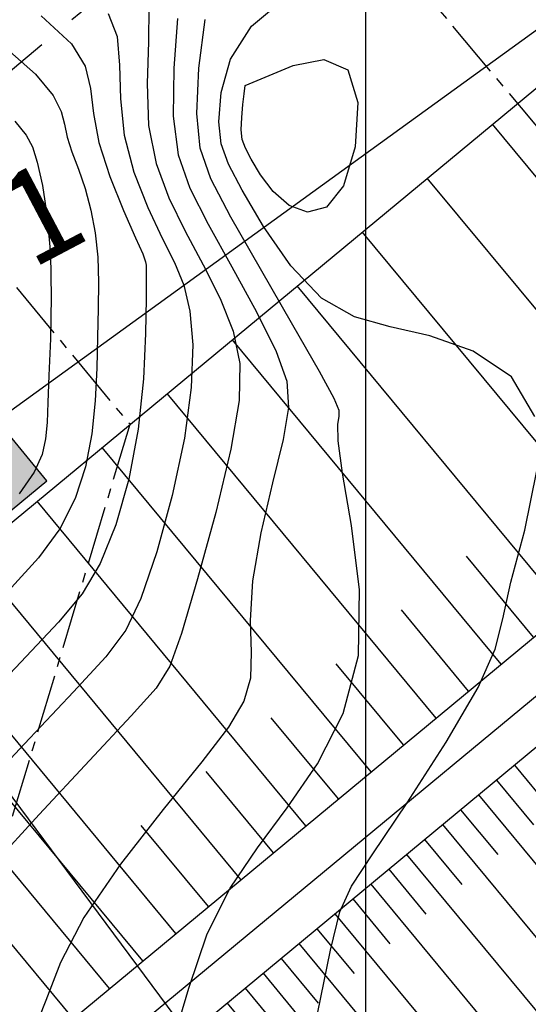
# Model space of a CAD drawing. Units: metres. Extents: x 793903 to 800040, y 7596876 to 7602550.
# Drawn here: x 794972 to 795013, y 7598137 to 7598217 of the extents above; entities that cross this region are included whole.
import ezdxf
from ezdxf.enums import TextEntityAlignment as Align

# ---------------------------------------------------------------- set-up
doc = ezdxf.new("R2010")
doc.units = ezdxf.units.M
doc.linetypes.add('CENTER2', pattern=[28.575, 19.05, -3.175, 3.175, -3.175])
doc.layers.get('0').update_dxf_attribs({"color": 2, "linetype": 'CONTINUOUS'})
for name, color, linetype in [('FEATURE LINE-ATERRO SOLO', 252, 'CONTINUOUS'), ('GEO-POÇOS DE INSP', 10, 'CONTINUOUS'), ('GEO-SONDAGEM EXECUTADA', 10, 'CONTINUOUS'), ('GER - EIXO', 14, 'CONTINUOUS'), ('GER-EIXO', 14, 'CENTER2'), ('GER-MALHA', 7, 'CONTINUOUS'), ('INCLINAÇÃO TALUDE', 253, 'CONTINUOUS'), ('TOP-CURVA MESTRA', 34, 'CONTINUOUS'), ('TOP-CURVA_INTERMEDIARIA', 33, 'CONTINUOUS'), ('TOP-TALUDES', 252, 'CONTINUOUS')]:
    doc.layers.add(name, color=color, linetype=linetype)
doc.layers.get('0').off()
doc.styles.get("Standard").update_dxf_attribs({"font": 'romans.shx'})

# ---------------------------------------------------------------- blocks, each defined once
blk = doc.blocks.new('GEOLOGIA-12')
blk.add_hatch(color=256).paths.add_polyline_path([(0.2037, 0.2211), (-0.1963, 0.2211), (-0.1963, -0.1789), (0.2037, -0.1789)])
blk.add_lwpolyline([(-0.1963, -0.1789), (0.2037, -0.1789), (0.2037, 0.2211), (-0.1963, 0.2211)], close=True)
at = {"linetype": 'Continuous'}
blk.add_attdef('PI', text='', height=0.25, dxfattribs=at).set_placement((0.2665, 0), align=Align.MIDDLE_LEFT)
blk = doc.blocks.new('GEOLOGIA-02')
blk.add_hatch(color=7).paths.add_polyline_path([(-0.1, 0, 1), (0.1, 0, 1)])
for radius in [0.2, 0.1]:
    blk.add_circle((0, 0), radius)
at = {"linetype": 'Continuous'}
blk.add_attdef('SR', text='', height=0.25, dxfattribs=at).set_placement((0.2665, 0), align=Align.MIDDLE_LEFT)
blk = doc.blocks.new('BARRAGEM')
at = {"layer": 'FEATURE LINE-ATERRO SOLO', "linetype": 'Continuous', "lineweight": -3}
for p, q in [((794831.41, 7598016.11), (795492.795, 7598563.943)), ((794835.884, 7598010.726), (795497.039, 7598558.369))]:
    blk.add_line(p, q, dxfattribs=at)
at = {"layer": 'FEATURE LINE-ATERRO SOLO', "linetype": 'Continuous', "lineweight": -3, "flags": 128}
blk.add_lwpolyline([(794962.781, 7598169.334), (795427.18, 7598554.002)], dxfattribs=at)
at = {"layer": 'GER - EIXO', "linetype": 'CENTER2', "elevation": 76.5}
blk.add_lwpolyline([(794937.042, 7598184.762), (795088.592, 7598310.293), (795090.575, 7598331.413), (795194.502, 7598417.497), (795222.662, 7598414.853), (795434.31, 7598590.163)], dxfattribs=at)
at = {"layer": 'INCLINAÇÃO TALUDE', "linetype": 'CENTER2', "ltscale": 0.25, "flags": 128}
blk.add_lwpolyline([(795038.18, 7598121.298), (795004.756, 7598119.319), (795001.043, 7598119.099), (794999.145, 7598121.389), (794971.393, 7598120.048), (794967.647, 7598119.867), (794963.182, 7598125.258), (794980.873, 7598184.32), (794960.589, 7598208.807), (794961.624, 7598212.261), (794974.558, 7598255.444), (795092.389, 7598114.73), (795068.228, 7598113.302), (795064.514, 7598113.083), (795058.712, 7598120.088), (795043.857, 7598119.21), (795040.143, 7598118.991), (795038.229, 7598121.301)], dxfattribs=at)
at = {"layer": 'TOP-TALUDES', "linetype": 'Continuous', "lineweight": -3}
for p, q in [((795032.092, 7598182.337, 93.6), (795010.276, 7598208.675, 76.5)), ((795026.815, 7598177.966, 93.6), (795004.999, 7598204.304, 76.5)), ((795021.538, 7598173.595, 93.6), (794999.721, 7598199.933, 76.5)), ((795016.26, 7598169.223, 93.6), (794994.444, 7598195.561, 76.5)), ((795010.983, 7598164.852, 93.6), (794989.167, 7598191.19, 76.5)), ((795005.706, 7598160.481, 93.6), (794983.89, 7598186.819, 76.5)), ((795000.429, 7598156.11, 93.6), (794978.612, 7598182.448, 76.5)), ((794995.151, 7598151.739, 93.6), (794973.335, 7598178.077, 76.5)), ((794989.874, 7598147.367, 93.6), (794968.058, 7598173.705, 76.5)), ((795013.622, 7598167.038, 93.6), (795008.168, 7598173.622, 89.325)), ((794976.26, 7598136.091, 93.6), (794948.466, 7598169.645, 71.815)), ((794979.211, 7598138.535, 93.6), (794953.018, 7598170.157, 73.07)), ((794981.904, 7598140.766, 93.6), (794957.899, 7598169.746, 74.785)), ((794984.597, 7598142.996, 93.6), (794962.781, 7598169.334, 76.5)), ((794984.597, 7598142.996, 93.6), (794962.781, 7598169.334, 76.5)), ((795008.344, 7598162.667, 93.6), (795002.89, 7598169.251, 89.325)), ((795003.067, 7598158.295, 93.6), (794997.613, 7598164.88, 89.325)), ((794997.79, 7598153.924, 93.6), (794992.336, 7598160.509, 89.325)), ((795012.06, 7598156.655, 93.6), (795024.129, 7598142.084, 85)), ((794992.513, 7598149.553, 93.6), (794987.059, 7598156.137, 89.325)), ((795010.604, 7598155.448, 93.6), (795013.621, 7598151.806, 91.45)), ((795009.147, 7598154.242, 93.6), (795021.216, 7598139.671, 85)), ((795007.691, 7598153.036, 93.6), (795010.708, 7598149.393, 91.45)), ((795006.234, 7598151.829, 93.6), (795018.303, 7598137.259, 85)), ((794987.235, 7598145.182, 93.6), (794981.781, 7598151.766, 89.325)), ((795004.778, 7598150.623, 93.6), (795007.795, 7598146.98, 91.45)), ((794984.597, 7598142.996, 93.6), (794979.143, 7598149.581, 89.325)), ((795003.321, 7598149.416, 93.6), (795015.39, 7598134.846, 85)), ((795001.865, 7598148.21, 93.6), (795004.882, 7598144.567, 91.45)), ((795000.409, 7598147.004, 93.6), (795012.478, 7598132.433, 85)), ((794998.952, 7598145.797, 93.6), (795001.969, 7598142.155, 91.45)), ((794997.496, 7598144.591, 93.6), (795009.565, 7598130.02, 85)), ((794996.039, 7598143.385, 93.6), (794999.057, 7598139.742, 91.45)), ((794994.583, 7598142.178, 93.6), (795006.652, 7598127.608, 85)), ((794993.126, 7598140.972, 93.6), (794996.144, 7598137.329, 91.45)), ((794991.67, 7598139.765, 93.6), (795003.739, 7598125.195, 85)), ((794990.214, 7598138.559, 93.6), (794993.231, 7598134.916, 91.45)), ((794988.757, 7598137.353, 93.6), (795000.826, 7598122.782, 85))]:
    blk.add_line(p, q, dxfattribs=at)

msp = doc.modelspace()

# ---------------------------------------------------------------- linework, layer by layer
at = {"layer": 'GER-EIXO', "linetype": 'ByBlock'}
for p, q in [((794956.670179, 7598174.917787), (795527.5575, 7598588.377274)), ((795513.325344, 7598575.843359, -76), (794724.995175, 7597923.1167, -76)), ((794899.478228, 7598250.744534), (795042.396487, 7598058.352234))]:
    msp.add_line(p, q, dxfattribs=at)
at = {"layer": 'GER-MALHA'}
msp.add_line((795000, 7597144.564423), (795000, 7599282.976726), dxfattribs=at)
at = {"layer": 'TOP-CURVA MESTRA', "flags": 128}
for points, elevation in [([(795013.729293, 7598184.951837), (795011.829384, 7598188.169178), (795008.70936, 7598190.259837), (795005.200237, 7598191.500428), (795001.976406, 7598192.229081), (794999.085755, 7598193.02999), (794996.419547, 7598194.548865), (794993.917357, 7598197.188972), (794991.711996, 7598200.383796), (794989.984582, 7598203.32438), (794988.86482, 7598205.436903), (794988.276754, 7598207.088087), (794988.093011, 7598208.879791), (794988.261649, 7598211.247684), (794989.032457, 7598213.962673), (794990.730653, 7598216.629476), (794993.492115, 7598218.952189)], 65), ([(794973.664643, 7598217.484991), (794976.127724, 7598215.209993), (794977.227882, 7598213.3894), (794977.666598, 7598211.571806), (794977.902072, 7598209.550145), (794978.331681, 7598207.178435), (794979.225885, 7598204.420324), (794980.347474, 7598201.67796), (794981.332318, 7598199.463124), (794981.903769, 7598198.144174), (794982.135101, 7598197.515804), (794982.187068, 7598197.22929), (794982.194416, 7598196.920521), (794982.187858, 7598196.163845), (794982.172099, 7598194.518224), (794982.130577, 7598191.693962), (794981.96166, 7598188.006724), (794981.542451, 7598183.923517), (794980.7836, 7598179.875909), (794979.729956, 7598176.153702), (794978.459914, 7598173.011262), (794976.98893, 7598170.549665), (794975.0807, 7598168.25685), (794972.435979, 7598165.467469), (794968.914077, 7598161.753903)], 70), ([(794997.073597, 7598094.635378), (794994.477324, 7598096.022414), (794990.497637, 7598098.086567), (794986.53598, 7598101.0021), (794984.409535, 7598104.926373), (794985.364958, 7598109.955547), (794988.366806, 7598115.940979), (794991.80911, 7598122.672821), (794994.398308, 7598129.807777), (794996.090464, 7598136.468733), (794997.154048, 7598141.645125), (794997.906264, 7598144.7447), (794998.859251, 7598146.848444), (795000.573885, 7598149.455654), (795003.360303, 7598153.608767), (795006.525703, 7598158.522784), (795009.12655, 7598162.955845), (795010.503342, 7598166.057361), (795011.132732, 7598168.541825), (795011.775409, 7598171.515001), (795012.90833, 7598175.731814), (795013.873526, 7598180.543845)], 65)]:
    msp.add_lwpolyline(points, dxfattribs=dict(at, elevation=elevation))
at = {"layer": 'TOP-CURVA_INTERMEDIARIA'}
for points in [[(794982.411589, 7598218.178588, 68), (794982.372408, 7598215.362851, 68), (794982.255198, 7598211.98519, 68), (794982.379623, 7598208.559863, 68), (794982.989329, 7598205.484911, 68), (794984.023914, 7598202.693509, 68), (794985.34696, 7598200.002615, 68), (794986.805522, 7598197.272566, 68), (794988.180533, 7598194.537205, 68), (794989.2364, 7598191.873749, 68), (794989.771906, 7598189.256058, 68), (794989.723357, 7598186.244547, 68), (794989.06144, 7598182.296273, 68), (794987.828734, 7598177.162693, 68), (794986.355387, 7598171.772864, 68), (794985.043443, 7598167.350246, 68), (794984.104877, 7598164.693858, 68), (794982.991404, 7598162.904959, 68), (794980.964674, 7598160.660367, 68), (794977.573403, 7598157.030926, 68), (794973.51457, 7598152.663573, 68), (794969.772219, 7598148.599271, 68)], [(794979.092263, 7598217.655173, 69), (794979.819736, 7598215.783994, 69), (794980.020894, 7598213.464325, 69), (794980.08976, 7598210.743644, 69), (794980.393197, 7598207.788072, 69), (794981.190947, 7598204.773339, 69), (794982.314274, 7598201.91362, 69), (794983.487318, 7598199.432697, 69), (794984.478173, 7598197.443555, 69), (794985.230745, 7598195.615984, 69), (794985.732892, 7598193.50897, 69), (794985.960882, 7598190.759037, 69), (794985.844629, 7598187.312839, 69), (794985.302456, 7598183.194565, 69), (794984.306319, 7598178.544388, 69), (794983.042691, 7598173.966419, 69), (794981.751678, 7598170.180754, 69), (794980.531303, 7598167.605038, 69), (794978.91125, 7598165.447116, 69), (794976.27912, 7598162.612383, 69), (794972.305292, 7598158.387557, 69), (794967.791242, 7598153.584657, 69)], [(794984.723922, 7598217.261376, 67), (794984.420637, 7598213.226736, 67), (794984.366049, 7598209.331655, 67), (794984.787711, 7598206.196483, 67), (794985.733553, 7598203.473398, 67), (794987.206602, 7598200.572534, 67), (794989.13287, 7598197.101577, 67), (794991.130322, 7598193.458426, 67), (794992.739908, 7598190.238527, 67), (794993.600835, 7598187.815922, 67), (794993.745332, 7598185.679007, 67), (794993.303882, 7598183.094768, 67), (794992.445471, 7598179.563287, 67), (794991.493088, 7598175.517019, 67), (794990.808227, 7598171.621513, 67), (794990.629124, 7598168.402315, 67), (794990.700989, 7598165.824957, 67), (794990.645774, 7598163.714966, 67), (794990.113417, 7598161.841419, 67), (794988.865779, 7598159.747593, 67), (794986.692706, 7598156.920313, 67), (794983.554667, 7598153.046159, 67), (794980.09463, 7598148.610725, 67), (794977.126187, 7598144.299359, 67), (794975.227757, 7598140.643929, 67), (794974.037074, 7598137.562379, 67), (794972.956698, 7598134.819174, 67)], [(794984.174321, 7598133.629657, 66), (794985.653689, 7598138.549403, 66), (794987.140117, 7598142.972242, 66), (794989.000447, 7598146.677713, 66), (794991.206959, 7598149.947302, 66), (794993.633295, 7598153.187983, 66), (794996.095219, 7598156.76066, 66), (794998.176985, 7598160.841945, 66), (794999.40497, 7598165.562379, 66), (794999.486876, 7598170.885382, 66), (794998.855696, 7598176.105902, 66), (794998.125745, 7598180.351765, 66), (794997.776653, 7598182.989278, 66), (794997.749298, 7598184.338663, 66), (794997.849873, 7598184.958622, 66), (794997.857248, 7598185.429128, 66), (794997.441007, 7598186.415244, 66), (794996.243416, 7598188.603306, 66), (794994.08011, 7598192.379646, 66), (794991.460219, 7598196.930588, 66), (794989.066244, 7598201.142452, 66), (794987.440658, 7598204.23272, 66), (794986.565817, 7598206.743517, 66), (794986.284046, 7598209.548131, 66), (794986.449751, 7598213.226507, 66), (794986.965652, 7598217.185217, 66)], [(794970.422683, 7598215.208613, 71), (794973.216836, 7598212.732762, 71), (794974.636028, 7598210.994806, 71), (794975.293984, 7598209.718847, 71), (794975.567826, 7598208.673135, 71), (794975.77553, 7598207.636954, 71), (794976.162855, 7598206.429209, 71), (794976.686694, 7598205.027282, 71), (794977.231726, 7598203.448178, 71), (794977.6982, 7598201.711687, 71), (794978.048651, 7598199.848751, 71), (794978.261182, 7598197.893098, 71), (794978.328035, 7598195.86353, 71), (794978.297989, 7598193.719135, 71), (794978.233961, 7598191.404073, 71), (794978.173259, 7598188.886966, 71), (794978.050755, 7598186.23429, 71), (794977.775714, 7598183.536984, 71), (794977.258888, 7598180.876915, 71), (794976.416972, 7598178.299672, 71), (794975.168149, 7598175.84177, 71), (794973.446557, 7598173.494292, 71), (794971.25015, 7598171.066584, 71)], [(794971.514675, 7598208.928279, 72), (794972.445549, 7598207.795673, 72), (794972.974341, 7598206.839768, 72), (794973.350253, 7598205.596999, 72), (794973.762231, 7598203.699609, 72), (794974.158214, 7598201.163045, 72), (794974.42589, 7598198.098561, 72), (794974.488495, 7598194.670734, 72), (794974.411475, 7598191.25745, 72), (794974.295823, 7598188.289921, 72), (794974.215941, 7598186.07997, 72), (794974.13985, 7598184.461857, 72), (794974.008978, 7598183.15045, 72), (794973.734175, 7598181.877922, 72), (794973.103988, 7598180.445641, 72), (794971.876385, 7598178.672278, 72)]]:
    msp.add_polyline3d(points, dxfattribs=at)
msp.add_polyline3d([(794990.226624, 7598211.812054, 64), (794994.113082, 7598213.451328, 64), (794996.59188, 7598213.926874, 64), (794998.55549, 7598213.09816, 64), (794999.362545, 7598210.42653, 64), (794999.136715, 7598206.850419, 64), (794998.192932, 7598203.677534, 64), (794996.830254, 7598201.934797, 64), (794995.284256, 7598201.525995, 64), (794993.774642, 7598202.07413, 64), (794992.485938, 7598203.207546, 64), (794991.461961, 7598204.575946, 64), (794990.71135, 7598205.834375, 64), (794990.232221, 7598206.738292, 64), (794989.980596, 7598207.444808, 64), (794989.901975, 7598208.211451, 64), (794989.941256, 7598209.210012, 64), (794990.04093, 7598210.269337, 64), (794990.14289, 7598211.13254, 64), (794990.201814, 7598211.610717, 64), (794990.223523, 7598211.786887, 64), (794990.226624, 7598211.812054, 64)], close=True, dxfattribs=at)

# ---------------------------------------------------------------- block references
at = {"layer": 'GEO-POÇOS DE INSP'}
ref = msp.add_blockref('GEOLOGIA-12', (794966, 7598180), dxfattribs=dict(at, xscale=29.99999997206364, yscale=29.9999999720536, zscale=29.99999997206032, rotation=39.49946076037929))
ref.add_attrib('PI', 'PI-1', dxfattribs={"layer": '0', "linetype": 'Continuous', "height": 7.5, "rotation": 27.82}).set_placement((794959.558494, 7598194.092674), align=Align.MIDDLE_LEFT)
at = {"layer": 'GEO-SONDAGEM EXECUTADA'}
ref = msp.add_blockref('GEOLOGIA-02', (795000.183644, 7598114.778727), dxfattribs=dict(at, xscale=29.99999997206039, yscale=29.99999997206032, zscale=29.99999997206032, rotation=27.82474457185909))
ref.add_attrib('SR', 'SR-13', dxfattribs={"layer": '0', "linetype": 'Continuous', "height": 7.5, "rotation": 27.82474457}).set_placement((795005.2313, 7598123.372357, 137), align=Align.MIDDLE_LEFT)
at = {"layer": 'TOP-TALUDES'}
msp.add_blockref('BARRAGEM', (0, 0), dxfattribs=at)

doc.saveas('drawing.dxf')
